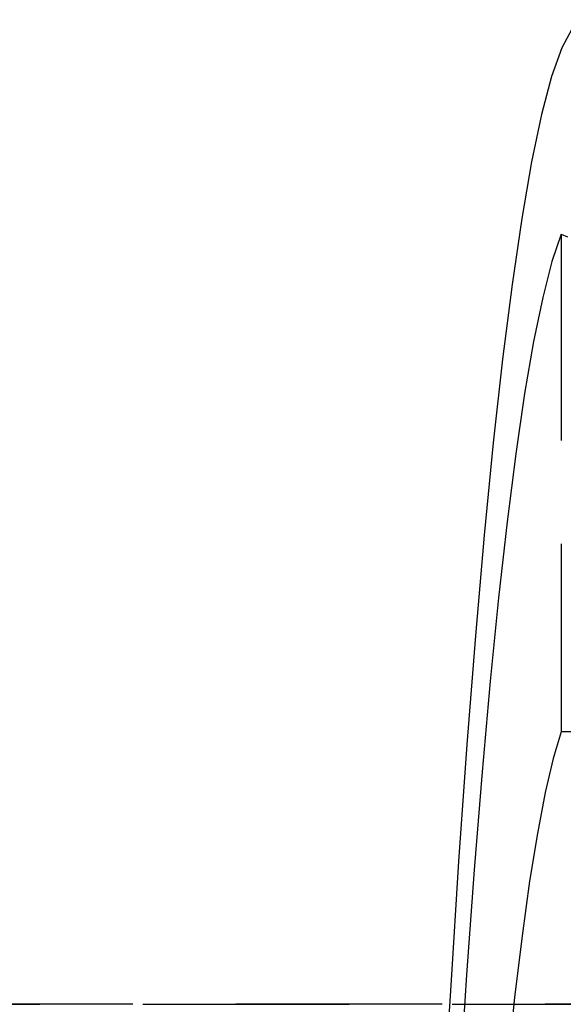
# Model space of a CAD drawing. Extents: x -800 to 252, y -550 to 528.
# Drawn here: x 170 to 177, y -264 to -252 of the extents above; entities that cross this region are included whole.
import ezdxf

# ---------------------------------------------------------------- set-up
doc = ezdxf.new("R2010")
doc.units = 0
doc.header["$LTSCALE"] = 10
doc.linetypes.add('VERDECKT', pattern=[0.375, 0.25, -0.125])
doc.layers.get('0').update_dxf_attribs({"linetype": 'CONTINUOUS'})
doc.layers.add('STEMPEL', color=3, linetype='CONTINUOUS')

# ---------------------------------------------------------------- blocks, each defined once
blk = doc.blocks.new('A$CDA37C109')
at = {"color": 1, "linetype": 'VERDECKT'}
for p, q in [((176.90864, 45.83024), (176.90864, 39.80028)), ((176.90864, 45.83024), (176.90864, 39.80028)), ((177.53667, 39.80028), (176.90864, 39.80028)), ((177.53667, 39.80028), (176.90864, 39.80028)), ((242.96599, 36.5), (51.20852, 36.5)), ((55.58777, 36.5), (187.20895, 36.5))]:
    blk.add_line(p, q, dxfattribs=at)
for points in [[(177.537, 48.0682, 0), (177.413, 48.3048, 0), (177.289, 48.4249, 0), (177.164, 48.4284, 0), (177.04, 48.3152, 0), (176.916, 48.0856, 0), (176.793, 47.7402, 0), (176.671, 47.2797, 0), (176.55, 46.7054, 0), (176.431, 46.0185, 0), (176.314, 45.2208, 0), (176.199, 44.3141, 0), (176.086, 43.3007, 0), (175.976, 42.183, 0), (175.869, 40.9636, 0), (175.766, 39.6456, 0), (175.666, 38.232, 0), (175.57, 36.7264, 0), (175.477, 35.1322, 0)], [(177.537, 48.0682, 0), (177.413, 48.3048, 0), (177.289, 48.4249, 0), (177.164, 48.4284, 0), (177.04, 48.3152, 0), (176.916, 48.0856, 0), (176.793, 47.7402, 0), (176.671, 47.2797, 0), (176.55, 46.7054, 0), (176.431, 46.0185, 0), (176.314, 45.2208, 0), (176.199, 44.3141, 0), (176.086, 43.3007, 0), (175.976, 42.183, 0), (175.869, 40.9636, 0), (175.766, 39.6456, 0), (175.666, 38.232, 0), (175.57, 36.7264, 0), (175.477, 35.1322, 0)], [(176.909, 45.8302, 0), (176.796, 45.4973, 0), (176.685, 45.0636, 0), (176.574, 44.5302, 0), (176.465, 43.8983, 0), (176.358, 43.1691, 0), (176.253, 42.3444, 0), (176.15, 41.4259, 0), (176.049, 40.4158, 0), (175.951, 39.3162, 0), (175.855, 38.1295, 0), (175.763, 36.8585, 0), (175.674, 35.5059, 0)], [(176.909, 45.8302, 0), (176.796, 45.4973, 0), (176.685, 45.0636, 0), (176.574, 44.5302, 0), (176.465, 43.8983, 0), (176.358, 43.1691, 0), (176.253, 42.3444, 0), (176.15, 41.4259, 0), (176.049, 40.4158, 0), (175.951, 39.3162, 0), (175.855, 38.1295, 0), (175.763, 36.8585, 0), (175.674, 35.5059, 0)], [(176.909, 39.8003, 0), (176.812, 39.4764, 0), (176.716, 39.0663, 0), (176.621, 38.5708, 0), (176.527, 37.991, 0), (176.435, 37.3282, 0), (176.344, 36.5838, 0), (176.256, 35.7595, 0)], [(176.909, 39.8003, 0), (176.812, 39.4764, 0), (176.716, 39.0663, 0), (176.621, 38.5708, 0), (176.527, 37.991, 0), (176.435, 37.3282, 0), (176.344, 36.5838, 0), (176.256, 35.7595, 0)]]:
    blk.add_polyline3d(points, dxfattribs=at)
at = {"color": 1}
blk.add_polyline3d([(176.909, 45.8302, 0), (176.985, 45.7976, 0)], dxfattribs=at)
blk.add_polyline3d([(176.909, 45.8302, 0), (176.985, 45.7976, 0)], dxfattribs=at)

msp = doc.modelspace()

# ---------------------------------------------------------------- block references
at = {"layer": 'STEMPEL'}
msp.add_blockref('A$CDA37C109', (0, -300), dxfattribs=at)

doc.saveas('drawing.dxf')
